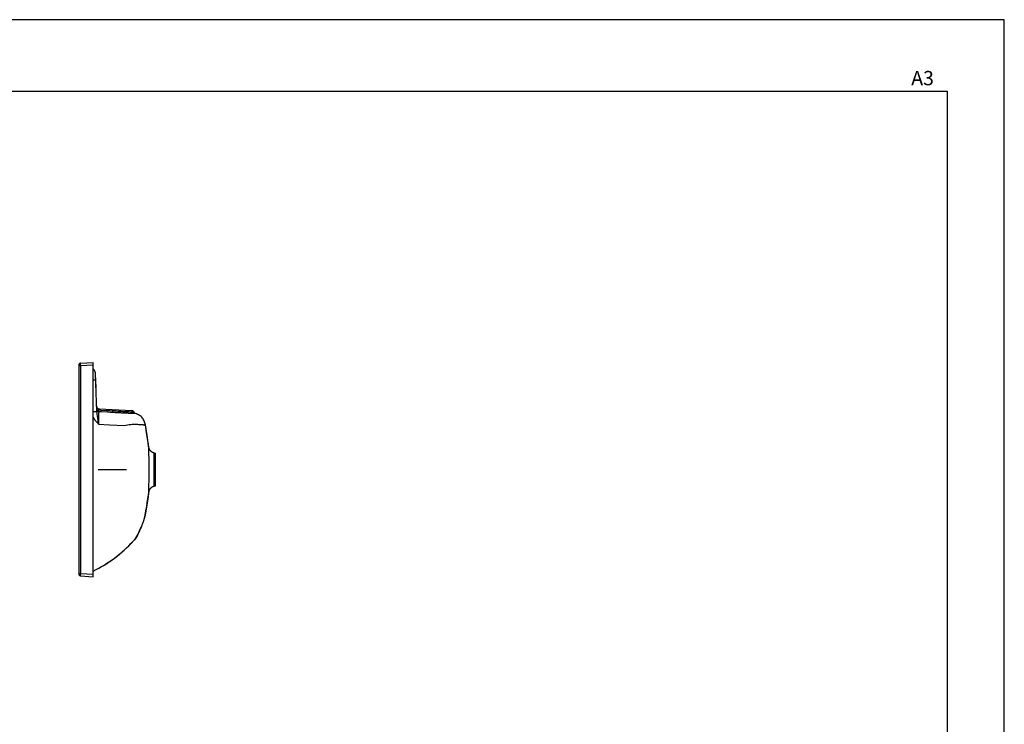
# Model space of a CAD drawing. Units: inches. Extents: x -3 to 417, y 2 to 299.
# Drawn here: x 211 to 417, y 151 to 299 of the extents above; entities that cross this region are included whole.
import ezdxf

# ---------------------------------------------------------------- set-up
doc = ezdxf.new("R2010")
doc.units = ezdxf.units.IN
doc.header["$MEASUREMENT"] = 0
doc.linetypes.add('SOLID', pattern=[0])
doc.layers.add('_____p$C$L6', color=7, linetype='SOLID')
doc.layers.add('_O____$C$L3', color=7, linetype='SOLID')
doc.styles.add('CADRASTD', font='txt', dxfattribs={"bigfont": 'bigfont'})

msp = doc.modelspace()

# ---------------------------------------------------------------- linework, layer by layer
at = {"layer": '_____p$C$L6', "flags": 128}
msp.add_lwpolyline([(-2.606, 1.941), (417.394, 1.941), (417.394, 298.941), (-2.606, 298.941)], close=True, dxfattribs=at)
at = {"layer": '_O____$C$L3'}
for p, q in [((223.046, 226.485), (223.046, 182.369)), ((223.046, 226.286), (223.331, 226.286)), ((223.331, 226.785), (226.046, 226.927)), ((223.331, 226.286), (226.046, 226.428)), ((223.331, 226.286), (223.331, 182.569)), ((226.046, 181.927), (226.046, 226.927)), ((226.648, 221.627), (226.55, 224.436)), ((226.823, 216.597), (226.55, 224.436)), ((227.26, 217.165), (234.17, 216.803)), ((226.276, 216.556), (226.046, 216.545)), ((226.962, 215.531), (226.936, 215.705)), ((226.988, 215.346), (226.962, 215.531)), ((227.02, 215.112), (226.988, 215.346)), ((227.636, 216.845), (227.081, 216.879)), ((231.245, 216.653), (231.226, 216.654)), ((231.285, 216.65), (231.245, 216.653)), ((231.306, 216.649), (231.285, 216.65)), ((231.336, 216.646), (231.306, 216.649)), ((231.378, 216.643), (231.336, 216.646)), ((231.402, 216.641), (231.378, 216.643)), ((231.426, 216.639), (231.402, 216.641)), ((231.448, 216.638), (231.426, 216.639)), ((231.5, 216.635), (231.448, 216.638)), ((231.518, 216.348), (231.488, 216.351)), ((231.522, 216.633), (231.5, 216.635)), ((231.607, 216.628), (231.522, 216.633)), ((231.567, 216.344), (231.547, 216.346)), ((231.586, 216.342), (231.567, 216.344)), ((231.763, 216.618), (231.607, 216.628)), ((231.83, 216.323), (231.722, 216.33)), ((231.857, 216.612), (231.763, 216.618)), ((231.882, 216.319), (231.83, 216.323)), ((232.225, 216.592), (231.857, 216.612)), ((232.025, 216.309), (231.882, 216.319)), ((232.089, 216.304), (232.025, 216.309)), ((232.445, 216.283), (232.089, 216.304)), ((232.421, 216.582), (232.225, 216.592)), ((232.655, 216.57), (232.421, 216.582)), ((232.567, 216.276), (232.445, 216.283)), ((232.782, 216.266), (232.567, 216.276)), ((232.836, 216.562), (232.655, 216.57)), ((232.948, 216.258), (232.782, 216.266)), ((232.975, 216.558), (232.938, 216.559)), ((233.134, 216.251), (232.948, 216.258)), ((233.013, 216.557), (232.975, 216.558)), ((233.062, 216.555), (233.013, 216.557)), ((233.152, 216.55), (233.062, 216.555)), ((233.395, 216.537), (233.152, 216.55)), ((233.291, 216.249), (233.266, 216.249)), ((233.318, 216.248), (233.291, 216.249)), ((233.349, 216.247), (233.318, 216.248)), ((233.387, 216.245), (233.349, 216.247)), ((233.458, 216.242), (233.387, 216.245)), ((233.578, 216.527), (233.395, 216.537)), ((233.628, 216.233), (233.458, 216.242)), ((233.849, 216.512), (233.578, 216.527)), ((233.891, 216.218), (233.628, 216.233)), ((234.012, 216.504), (233.849, 216.512)), ((234.115, 216.205), (233.891, 216.218)), ((234.127, 216.498), (234.012, 216.504)), ((234.275, 216.196), (234.115, 216.205)), ((234.245, 216.493), (234.127, 216.498)), ((234.242, 216.794), (234.17, 216.803)), ((234.39, 216.191), (234.275, 216.196)), ((234.645, 216.413), (234.611, 216.483)), ((234.689, 216.348), (234.645, 216.413)), ((234.742, 216.292), (234.689, 216.348)), ((234.804, 216.244), (234.743, 216.291)), ((234.872, 216.207), (234.804, 216.244)), ((234.88, 216.203), (234.873, 216.206)), ((234.901, 216.195), (234.89, 216.199)), ((234.919, 216.188), (234.901, 216.195)), ((234.935, 216.182), (234.92, 216.183)), ((234.944, 216.181), (234.939, 216.182)), ((235.149, 216.117), (234.944, 216.181)), ((227.176, 213.94), (227.142, 214.188)), ((236.876, 213.742), (236.875, 213.754)), ((236.876, 213.742), (236.877, 213.752)), ((236.983, 213.791), (236.985, 213.801)), ((237.145, 212.897), (236.986, 213.805)), ((237.145, 212.897), (236.986, 213.805)), ((238.805, 207.921), (238.726, 207.944)), ((238.805, 207.921), (238.726, 207.944)), ((238.805, 207.921), (239.096, 207.843)), ((239.096, 201.012), (239.096, 207.843)), ((227.046, 204.427), (233.004, 204.427)), ((238.805, 200.934), (239.096, 201.012)), ((236.887, 194.542), (236.899, 194.594)), ((236.894, 194.575), (236.887, 194.543)), ((236.943, 194.824), (236.894, 194.575)), ((235.291, 190.614), (235.338, 190.7)), ((235.507, 191.024), (235.585, 191.168)), ((235.77, 191.581), (235.539, 191.09)), ((235.703, 191.429), (235.722, 191.471)), ((235.73, 191.488), (235.751, 191.532)), ((235.735, 191.498), (235.752, 191.533)), ((235.751, 191.532), (235.782, 191.6)), ((236.013, 192.154), (235.77, 191.581)), ((235.782, 191.6), (235.812, 191.666)), ((235.812, 191.666), (235.843, 191.736)), ((235.843, 191.736), (235.875, 191.81)), ((235.875, 191.81), (235.879, 191.819)), ((234.307, 189.23), (234.328, 189.253)), ((234.359, 189.285), (234.392, 189.321)), ((234.404, 189.334), (234.421, 189.352)), ((234.421, 189.352), (234.438, 189.371)), ((223.046, 182.569), (223.331, 182.569)), ((223.331, 182.569), (223.327, 182.44)), ((223.331, 182.569), (226.046, 182.427)), ((223.331, 182.07), (226.046, 181.927))]:
    msp.add_line(p, q, dxfattribs=at)
at = {"layer": '_O____$C$L3', "flags": 128}
msp.add_lwpolyline([(22.394, 283.941), (405.394, 283.941), (405.394, 11.941), (22.394, 11.941)], close=True, dxfattribs=at)
at = {"layer": '_O____$C$L3'}
for points in [[(223.331, 226.785), (223.329, 226.78), (223.327, 226.768), (223.326, 226.747), (223.325, 226.719), (223.324, 226.684), (223.324, 226.642), (223.324, 226.594), (223.325, 226.541), (223.326, 226.484), (223.327, 226.422), (223.328, 226.355), (223.331, 226.286)], [(226.592, 223.216), (226.583, 223.212), (226.556, 223.208), (226.511, 223.204), (226.449, 223.199), (226.37, 223.194), (226.276, 223.188), (226.166, 223.182), (226.046, 223.175)], [(227.26, 217.165), (227.231, 217.163), (227.204, 217.153), (227.179, 217.137), (227.157, 217.114), (227.138, 217.086), (227.121, 217.053), (227.107, 217.015), (227.096, 216.974), (227.087, 216.928), (227.081, 216.879)], [(226.841, 214.322), (226.752, 214.425), (226.672, 214.518), (226.601, 214.603), (226.536, 214.683), (226.478, 214.758), (226.425, 214.828), (226.375, 214.898), (226.325, 214.971), (226.274, 215.049), (226.225, 215.129), (226.178, 215.211), (226.133, 215.296), (226.087, 215.39), (226.046, 215.48)], [(226.823, 216.597), (226.814, 216.593), (226.787, 216.589), (226.743, 216.585), (226.681, 216.58), (226.602, 216.574), (226.508, 216.569), (226.399, 216.562), (226.276, 216.556)], [(227.081, 216.879), (227.023, 216.892), (226.97, 216.908), (226.923, 216.927), (226.883, 216.949), (226.851, 216.973), (226.828, 216.999), (226.813, 217.026), (226.807, 217.054)], [(227.227, 216.586), (227.16, 216.602), (227.096, 216.626), (227.036, 216.658), (226.981, 216.699), (226.932, 216.746), (226.89, 216.8), (226.856, 216.858), (226.831, 216.921), (226.814, 216.987), (226.807, 217.054)], [(226.936, 215.705), (226.889, 216.008), (226.877, 216.087), (226.866, 216.164), (226.856, 216.238), (226.847, 216.31), (226.839, 216.381), (226.832, 216.45), (226.827, 216.52), (226.823, 216.597)], [(227.142, 214.188), (227.085, 214.621), (227.061, 214.805), (227.02, 215.112)], [(227.081, 216.879), (227.092, 216.819), (227.107, 216.764), (227.125, 216.714), (227.147, 216.671), (227.171, 216.635), (227.198, 216.606), (227.227, 216.586)], [(227.227, 216.586), (227.219, 216.558), (227.211, 216.526), (227.203, 216.491), (227.195, 216.451), (227.187, 216.407), (227.18, 216.358), (227.173, 216.304), (227.166, 216.245), (227.16, 216.182), (227.154, 216.115), (227.149, 216.043), (227.145, 215.967), (227.141, 215.887), (227.138, 215.803), (227.135, 215.715), (227.134, 215.624), (227.133, 215.529), (227.132, 215.429), (227.133, 215.325), (227.134, 215.214), (227.136, 215.095), (227.139, 214.964), (227.143, 214.814), (227.148, 214.641), (227.156, 214.44), (227.165, 214.207), (227.176, 213.939)], [(229.038, 216.465), (227.782, 216.55), (227.227, 216.586)], [(231.18, 216.656), (230.84, 216.667), (230.462, 216.682), (230.018, 216.703), (229.487, 216.733), (228.875, 216.769), (227.636, 216.845)], [(231.424, 216.353), (231.073, 216.359), (230.675, 216.372), (230.212, 216.393), (229.663, 216.424), (229.038, 216.465)], [(231.226, 216.654), (231.217, 216.655), (231.208, 216.655), (231.199, 216.656), (231.19, 216.656), (231.18, 216.656)], [(231.488, 216.351), (231.48, 216.351), (231.471, 216.352), (231.463, 216.352), (231.456, 216.353), (231.448, 216.353), (231.441, 216.353), (231.432, 216.353), (231.424, 216.353)], [(231.547, 216.346), (231.538, 216.347), (231.518, 216.348)], [(231.632, 216.337), (231.607, 216.34), (231.586, 216.342)], [(231.722, 216.33), (231.699, 216.331), (231.687, 216.332), (231.674, 216.333), (231.661, 216.334), (231.646, 216.335), (231.632, 216.337)], [(232.938, 216.559), (232.865, 216.561), (232.851, 216.562), (232.836, 216.562)], [(233.23, 216.25), (233.179, 216.25), (233.165, 216.25), (233.15, 216.251), (233.134, 216.251)], [(233.266, 216.249), (233.254, 216.25), (233.23, 216.25)], [(234.611, 216.483), (234.581, 216.548), (234.541, 216.608), (234.493, 216.662), (234.438, 216.708), (234.377, 216.746), (234.311, 216.775), (234.242, 216.794)], [(234.522, 216.489), (234.459, 216.489), (234.413, 216.489), (234.359, 216.49), (234.303, 216.492), (234.245, 216.493)], [(234.855, 216.186), (234.828, 216.185), (234.791, 216.184), (234.743, 216.183), (234.687, 216.183), (234.629, 216.183), (234.569, 216.185), (234.509, 216.186), (234.449, 216.188), (234.39, 216.191)], [(234.543, 216.488), (234.538, 216.488), (234.534, 216.488), (234.528, 216.489), (234.522, 216.489)], [(234.567, 216.486), (234.563, 216.486), (234.559, 216.486), (234.556, 216.487), (234.552, 216.487), (234.543, 216.488)], [(234.585, 216.485), (234.582, 216.486), (234.578, 216.486), (234.567, 216.486)], [(234.598, 216.485), (234.596, 216.485), (234.585, 216.485)], [(234.611, 216.483), (234.61, 216.483), (234.608, 216.484), (234.607, 216.484), (234.606, 216.484), (234.604, 216.484), (234.603, 216.484), (234.601, 216.484), (234.598, 216.485)], [(234.901, 216.195), (234.899, 216.195), (234.89, 216.199), (234.88, 216.203), (234.87, 216.208), (234.86, 216.212), (234.85, 216.217), (234.839, 216.223), (234.829, 216.229), (234.818, 216.235), (234.807, 216.242), (234.797, 216.249), (234.786, 216.257), (234.774, 216.265), (234.763, 216.274), (234.752, 216.283), (234.741, 216.293), (234.73, 216.304), (234.718, 216.315), (234.707, 216.327), (234.697, 216.339), (234.686, 216.352), (234.675, 216.366), (234.665, 216.38), (234.655, 216.395), (234.646, 216.41), (234.637, 216.427), (234.628, 216.444), (234.62, 216.461), (234.613, 216.479), (234.611, 216.483)], [(234.901, 216.195), (234.899, 216.195), (234.89, 216.199), (234.88, 216.203), (234.87, 216.207), (234.86, 216.212), (234.85, 216.217), (234.84, 216.223), (234.829, 216.229), (234.819, 216.235), (234.808, 216.242), (234.797, 216.249), (234.786, 216.256), (234.775, 216.265), (234.764, 216.273), (234.752, 216.283), (234.741, 216.293), (234.73, 216.303), (234.719, 216.314), (234.708, 216.326), (234.697, 216.338), (234.686, 216.351), (234.676, 216.365), (234.666, 216.379), (234.656, 216.394), (234.647, 216.41), (234.637, 216.426), (234.629, 216.443), (234.621, 216.46), (234.613, 216.478), (234.613, 216.479)], [(234.878, 216.185), (234.874, 216.186), (234.869, 216.186), (234.863, 216.186), (234.857, 216.186)], [(234.91, 216.183), (234.902, 216.184), (234.898, 216.184), (234.894, 216.184), (234.89, 216.184), (234.886, 216.185), (234.878, 216.185)], [(234.939, 216.182), (234.918, 216.188), (234.901, 216.195)], [(234.92, 216.183), (234.917, 216.183), (234.913, 216.183), (234.91, 216.183)], [(234.944, 216.181), (234.943, 216.181), (234.942, 216.181), (234.941, 216.181), (234.939, 216.182), (234.938, 216.182), (234.936, 216.182), (234.935, 216.182)], [(236.894, 214.196), (236.832, 214.394), (236.739, 214.634), (236.632, 214.853), (236.514, 215.054), (236.385, 215.237), (236.244, 215.404), (236.092, 215.557), (235.929, 215.696), (235.754, 215.822), (235.566, 215.933), (235.365, 216.032), (235.149, 216.117)], [(227.176, 213.939), (227.051, 214.083), (226.841, 214.322)], [(227.176, 213.939), (229.445, 213.827), (232.586, 213.673)], [(232.586, 213.673), (232.903, 213.749), (233.23, 213.813), (233.57, 213.867), (233.911, 213.91), (234.244, 213.943), (234.566, 213.968), (234.881, 213.988)], [(234.882, 213.988), (235.099, 213.959), (235.308, 213.94), (235.516, 213.926), (235.726, 213.915), (235.919, 213.906), (236.082, 213.897), (236.22, 213.889), (236.338, 213.88), (236.442, 213.871), (236.533, 213.86), (236.614, 213.847), (236.684, 213.832), (236.745, 213.815), (236.797, 213.794), (236.84, 213.773), (236.875, 213.754)], [(236.854, 214.331), (236.829, 214.404), (236.804, 214.473), (236.779, 214.538), (236.753, 214.6), (236.742, 214.626)], [(236.894, 214.196), (236.875, 214.262), (236.839, 214.374)], [(236.903, 214.17), (236.878, 214.253), (236.854, 214.331)], [(236.877, 213.752), (236.911, 213.758), (236.939, 213.766), (236.96, 213.773), (236.974, 213.782), (236.983, 213.791)], [(236.985, 213.801), (236.936, 214.036), (236.894, 214.196)], [(236.986, 213.805), (236.97, 213.89), (236.948, 213.988), (236.926, 214.082), (236.903, 214.17)], [(236.985, 213.801), (236.986, 213.803), (236.986, 213.805)], [(237.725, 208.907), (237.509, 210.542), (237.262, 212.173), (236.985, 213.801)], [(237.708, 209.165), (237.626, 209.771), (237.527, 210.478), (237.416, 211.223), (237.29, 212.024), (237.145, 212.897)], [(237.711, 209.147), (237.626, 209.771), (237.527, 210.478), (237.416, 211.223), (237.29, 212.024), (237.145, 212.897)], [(237.725, 208.907), (237.719, 209.005), (237.715, 209.077), (237.711, 209.128), (237.709, 209.161), (237.708, 209.165)], [(238.726, 207.944), (238.649, 207.972), (238.575, 208.003), (238.505, 208.037), (238.438, 208.074), (238.374, 208.113), (238.314, 208.154), (238.257, 208.197), (238.204, 208.242), (238.154, 208.288), (238.106, 208.336), (238.062, 208.384), (238.021, 208.434), (237.983, 208.484), (237.947, 208.535), (237.914, 208.586), (237.884, 208.637), (237.857, 208.688), (237.832, 208.74), (237.81, 208.79), (237.79, 208.841), (237.772, 208.89), (237.757, 208.938), (237.744, 208.983), (237.734, 209.026), (237.725, 209.064), (237.719, 209.098), (237.714, 209.125), (237.711, 209.147)], [(237.754, 204.833), (237.756, 205.61), (237.756, 205.984), (237.756, 206.347), (237.755, 206.698), (237.754, 207.034), (237.752, 207.351), (237.75, 207.648), (237.747, 207.923), (237.744, 208.174), (237.74, 208.399), (237.736, 208.598), (237.731, 208.767), (237.725, 208.907)], [(238.827, 207.712), (238.82, 207.788), (238.815, 207.844), (238.811, 207.885), (238.808, 207.911), (238.805, 207.921)], [(238.86, 204.719), (238.862, 205.282), (238.863, 205.554), (238.863, 205.819), (238.862, 206.074), (238.86, 206.319), (238.859, 206.551), (238.856, 206.769), (238.853, 206.971), (238.849, 207.157), (238.845, 207.325), (238.84, 207.474), (238.834, 207.603), (238.827, 207.712)], [(237.754, 204.025), (237.754, 204.429), (237.754, 204.833)], [(237.725, 199.948), (237.731, 200.086), (237.736, 200.255), (237.74, 200.452), (237.744, 200.677), (237.747, 200.928), (237.75, 201.202), (237.752, 201.499), (237.754, 201.816), (237.755, 202.151), (237.756, 202.502), (237.756, 202.867), (237.756, 203.244), (237.754, 204.025)], [(238.827, 201.143), (238.834, 201.251), (238.84, 201.379), (238.845, 201.527), (238.849, 201.695), (238.853, 201.881), (238.856, 202.083), (238.859, 202.3), (238.86, 202.532), (238.862, 202.777), (238.863, 203.032), (238.863, 203.298), (238.862, 203.572), (238.86, 204.137)], [(238.86, 204.137), (238.86, 204.429), (238.86, 204.719)], [(237.709, 199.696), (237.712, 199.717), (237.716, 199.742), (237.721, 199.771), (237.728, 199.804), (237.737, 199.842), (237.748, 199.885), (237.761, 199.931), (237.777, 199.979), (237.795, 200.028), (237.816, 200.078), (237.839, 200.129), (237.864, 200.18), (237.893, 200.232), (237.924, 200.284), (237.959, 200.337), (237.996, 200.389), (238.037, 200.44), (238.081, 200.491), (238.129, 200.542), (238.18, 200.591), (238.235, 200.639), (238.294, 200.685), (238.356, 200.73), (238.422, 200.772), (238.492, 200.811), (238.566, 200.847), (238.643, 200.881), (238.725, 200.91), (238.805, 200.934)], [(237.709, 199.693), (237.711, 199.713), (237.715, 199.737), (237.72, 199.765), (237.726, 199.796), (237.734, 199.832), (237.744, 199.872), (237.757, 199.916), (237.772, 199.962), (237.788, 200.01), (237.807, 200.058), (237.829, 200.107), (237.852, 200.157), (237.879, 200.207), (237.908, 200.258), (237.94, 200.308), (237.974, 200.359), (238.012, 200.409), (238.053, 200.459), (238.097, 200.509), (238.144, 200.557), (238.195, 200.604), (238.249, 200.65), (238.307, 200.695), (238.368, 200.737), (238.433, 200.778), (238.501, 200.816), (238.573, 200.851), (238.648, 200.882), (238.727, 200.911), (238.805, 200.934)], [(238.805, 200.934), (238.807, 200.941), (238.81, 200.963), (238.814, 201.002), (238.82, 201.061), (238.827, 201.143)], [(237.725, 199.948), (237.498, 198.235), (237.237, 196.528), (236.943, 194.824)], [(236.944, 194.822), (237.115, 195.781), (237.269, 196.699), (237.402, 197.539), (237.518, 198.32), (237.623, 199.058), (237.709, 199.696)], [(236.944, 194.822), (237.115, 195.781), (237.269, 196.699), (237.402, 197.539), (237.518, 198.32), (237.623, 199.058), (237.708, 199.69)], [(237.708, 199.69), (237.711, 199.718), (237.714, 199.767), (237.719, 199.842), (237.725, 199.948)], [(235.748, 191.48), (235.833, 191.652), (235.923, 191.837), (236.015, 192.035), (236.111, 192.251), (236.217, 192.497), (236.338, 192.795), (236.467, 193.134), (236.601, 193.521), (236.735, 193.953), (236.832, 194.31), (236.894, 194.575)], [(236.742, 193.979), (236.744, 193.984), (236.768, 194.069), (236.79, 194.15), (236.811, 194.227), (236.829, 194.3), (236.846, 194.367), (236.861, 194.43), (236.875, 194.487), (236.887, 194.542)], [(236.899, 194.594), (236.91, 194.645), (236.92, 194.695), (236.93, 194.744), (236.939, 194.793), (236.944, 194.822)], [(236.899, 194.594), (236.91, 194.645), (236.92, 194.695), (236.93, 194.744), (236.939, 194.793), (236.944, 194.822)], [(235.539, 191.09), (235.319, 190.667), (235.107, 190.296), (234.896, 189.964), (234.675, 189.654), (234.438, 189.371)], [(234.438, 189.371), (234.461, 189.396), (234.493, 189.432), (234.528, 189.472), (234.565, 189.516), (234.603, 189.563), (234.642, 189.613), (234.683, 189.664), (234.723, 189.719), (234.765, 189.775), (234.807, 189.834), (234.849, 189.894), (234.891, 189.956), (234.934, 190.02), (234.977, 190.086), (235.02, 190.154), (235.064, 190.225), (235.108, 190.297), (235.153, 190.373), (235.198, 190.45), (235.244, 190.531), (235.291, 190.614), (235.332, 190.689)], [(234.438, 189.371), (234.461, 189.396), (234.493, 189.432), (234.528, 189.472), (234.565, 189.516), (234.603, 189.563), (234.642, 189.613), (234.683, 189.664), (234.723, 189.719), (234.765, 189.775), (234.807, 189.834), (234.849, 189.894), (234.891, 189.956), (234.934, 190.02), (234.977, 190.086), (235.02, 190.154), (235.064, 190.225), (235.108, 190.297), (235.153, 190.372), (235.198, 190.45), (235.244, 190.531), (235.291, 190.614)], [(235.338, 190.7), (235.387, 190.79), (235.436, 190.884), (235.486, 190.981), (235.537, 191.082), (235.589, 191.188), (235.642, 191.298), (235.696, 191.414), (235.752, 191.536), (235.81, 191.666), (235.874, 191.812)], [(235.585, 191.168), (235.665, 191.319), (235.748, 191.48)], [(235.874, 191.812), (235.942, 191.972), (235.997, 192.106), (236.031, 192.189), (236.054, 192.246)], [(223.327, 182.44), (223.326, 182.379), (223.325, 182.322), (223.324, 182.268), (223.324, 182.219), (223.324, 182.176), (223.325, 182.14), (223.326, 182.111), (223.327, 182.089), (223.328, 182.074), (223.331, 182.07)]]:
    msp.add_lwpolyline(points, dxfattribs=at)
for centre, radius, start, end in [((223.346, 226.485, 112.669), 0.3, 93, 180), ((223.346, 226.485, 112.669), 0.3, 93, 180), ((224.751, 224.373, 112.669), 1.8, 2.00006, 43.92616), ((224.751, 224.373, 112.669), 1.8, 2.00006, 43.92616), ((227.286, 217.665, 112.669), 0.5, 182, 267.00001), ((234.144, 216.304, 112.669), 0.5, 21.00542, 87), ((234.144, 216.304, 112.669), 0.5, 21.00542, 87), ((213.303, 208.935, 112.669), 28.8, 296.26111, 317.15881), ((213.303, 208.935, 112.669), 28.8, 300.91553, 316.29148), ((213.303, 208.935, 112.669), 28.8, 316.54557, 316.82731), ((223.346, 182.369, 112.669), 0.3, 180, 267), ((223.346, 182.369, 112.669), 0.3, 180, 267)]:
    msp.add_arc(centre, radius, start, end, dxfattribs=at)

# ---------------------------------------------------------------- texts
at = {"layer": '_O____$C$L3', "insert": (397.847, 284.232), "char_height": 3, "width": 7.79671, "attachment_point": 7, "line_spacing_factor": 0.9, "style": 'CADRASTD'}
msp.add_mtext('A3', dxfattribs=at)
msp.add_mtext('A3', dxfattribs=at)

doc.saveas('drawing.dxf')
